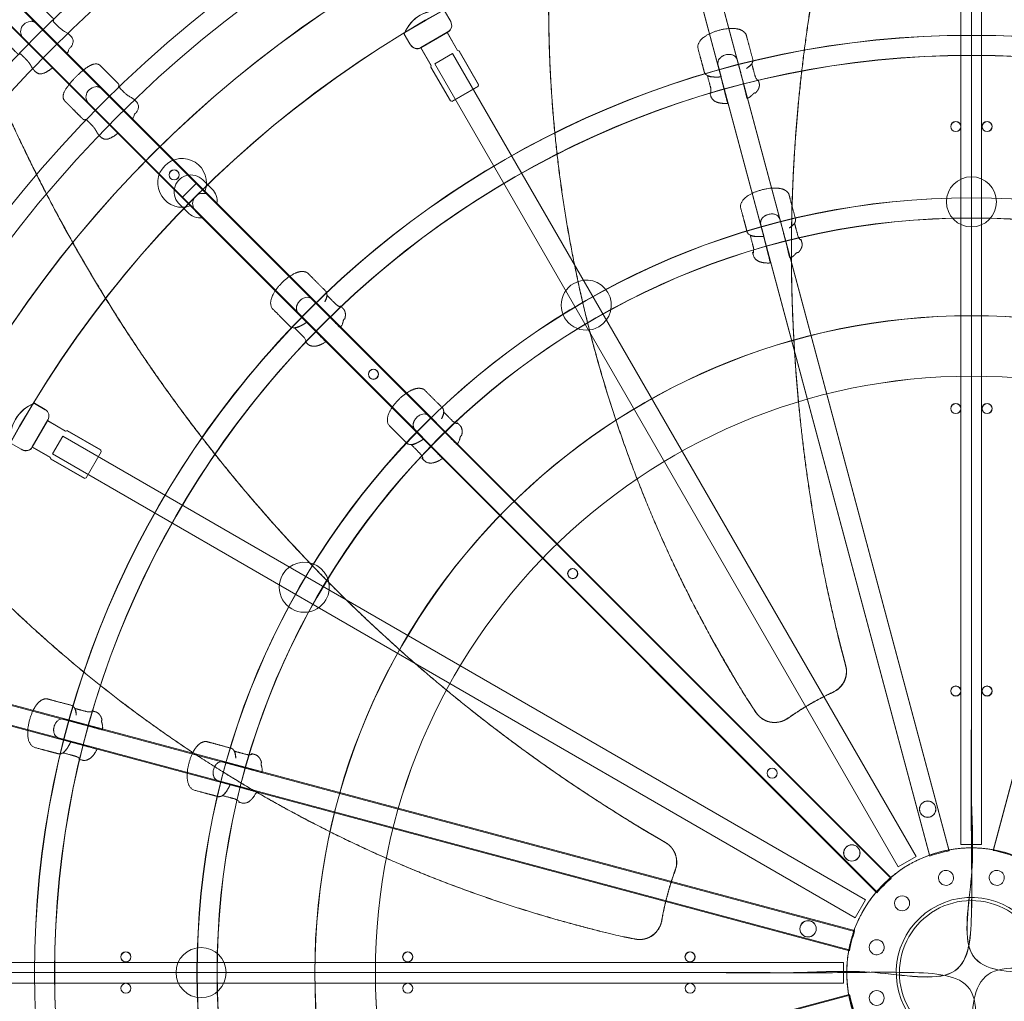
# Model space of a CAD drawing. Units: millimetres. Extents: x -17710 to -11210, y -5080 to 1420.
# Drawn here: x -15220 to -14434, y -1853 to -1070 of the extents above; entities that cross this region are included whole.
import ezdxf

# ---------------------------------------------------------------- set-up
doc = ezdxf.new("R2010")
doc.units = ezdxf.units.MM
for name, color, linetype, lineweight in [('EF-Polyplay-_Main', 7, 'Continuous', 5), ('EF-Rope Parts-Caps', 7, 'Continuous', 5), ('EF-Rope Parts-Junctions', 7, 'Continuous', 5), ('EF-Rope Parts-Rope Blue', 7, 'Continuous', 5), ('EF-Rope Parts-Terminations', 7, 'Continuous', 5), ('EF-Spinner-Component-Frame-Ring Large', 7, 'Continuous', 5), ('None', 7, 'Continuous', 5)]:
    doc.layers.add(name, color=color, linetype=linetype, lineweight=lineweight)

# ---------------------------------------------------------------- blocks, each defined once
blk = doc.blocks.new('Group')
at = {"layer": 'EF-Rope Parts-Junctions', "linetype": 'Continuous', "lineweight": 5, "flags": 128}
for points in [[(-0.03, 594.94, -1), (-0.03, 634.94, -1), (-0.03, 594.94)], [(-297.5, 515.24, -1), (-317.5, 549.88, -1), (-297.5, 515.24)], [(-515.27, 297.49, -1), (-549.91, 317.49, -1), (-515.27, 297.49)], [(86.12, 49.75, 1), (-86.22, -49.75, 1), (86.12, 49.75)], [(-14.51, 77.14, 1), (-26.1, 74.03, 1), (-14.51, 77.14)], [(25.99, 77.14, 1), (14.4, 74.03, 1), (25.99, 77.14)], [(-49.59, 56.88, 1), (-61.18, 53.78, 1), (-49.59, 56.88)], [(-15.58, 57.96, -1), (15.48, -57.96, -1), (-15.58, 57.96)], [(55.49, 14.88, 1), (-55.59, -14.88, 1), (55.49, 14.88)], [(-69.84, 21.81, 1), (-81.43, 18.7, 1), (-69.84, 21.81)], [(-594.99, 0.03, -1), (-634.99, 0.03, -1), (-594.99, 0.03)], [(-69.84, -18.7, 1), (-81.43, -21.81, 1), (-69.84, -18.7)]]:
    blk.add_lwpolyline(points, format="xyb", dxfattribs=at)
at = {"layer": 'EF-Rope Parts-Junctions', "linetype": 'Continuous', "lineweight": 5}
for points, knots in [([(-733.41, 722.03), (-745.19, 733.81), (-756.97, 745.59), (-758.02, 746.7), (-759.7, 751.13), (-756.95, 756.89), (-751.19, 759.64), (-746.76, 757.95), (-745.65, 756.91), (-733.88, 745.13), (-722.11, 733.36), (-721.76, 733.78), (-721.47, 734.17), (-720.95, 734.92), (-720.35, 736.66), (-720.11, 737.55), (-719.81, 737.81), (-719.24, 738.24), (-718.98, 738.41), (-718.78, 738.55), (-718.42, 738.88), (-718.3, 739.09), (-717.86, 740.02), (-716.82, 743.03), (-717.86, 746.04), (-718.57, 746.8), (-719.63, 747.85), (-720.68, 748.9), (-721.61, 749.68), (-724.86, 751.37), (-727.73, 753.62), (-728.6, 754.46), (-730.82, 756.68), (-733.04, 758.9), (-732.76, 759.73), (-732.75, 760.91), (-733.02, 761.24), (-740.3, 768.52), (-747.58, 775.81), (-748.11, 776.3), (-750.07, 777.34), (-753.75, 777.04), (-758.23, 774.51), (-762.8, 770.95), (-767.06, 767), (-771.01, 762.74), (-774.57, 758.16), (-777.1, 753.69), (-777.4, 750.01), (-776.36, 748.05), (-775.87, 747.52), (-768.62, 740.28), (-761.06, 732.71), (-759.83, 732.69), (-758.96, 732.98), (-756.74, 730.76), (-754.52, 728.54), (-753.67, 727.67), (-751.42, 724.79), (-749.74, 721.51), (-748.94, 720.6), (-747.9, 719.55), (-746.86, 718.51), (-746.11, 717.83), (-743.21, 716.77), (-739.28, 718.04), (-735.85, 720.16), (-733.63, 721.86), (-733.41, 722.03)], [0, 0, 0, 0.098425, 0.098425, 0.107424, 0.116424, 0.125424, 0.134424, 0.143424, 0.143424, 0.241792, 0.241792, 0.245003, 0.245003, 0.251075, 0.257146, 0.257146, 0.259763, 0.262379, 0.262379, 0.264468, 0.266557, 0.266557, 0.275437, 0.284317, 0.293197, 0.293197, 0.305976, 0.305976, 0.316379, 0.326781, 0.337184, 0.337184, 0.364078, 0.364078, 0.371536, 0.378994, 0.378994, 0.559241, 0.559241, 0.571951, 0.58466, 0.59737, 0.610079, 0.622789, 0.635499, 0.648208, 0.660918, 0.673627, 0.686337, 0.699047, 0.699047, 0.878447, 0.886293, 0.894139, 0.894139, 0.9209, 0.9209, 0.931287, 0.941674, 0.952061, 0.952061, 0.964638, 0.964638, 0.973244, 0.981851, 0.990457, 0.999064, 1, 1, 1]), ([(-175.36, 725.15), (-174.18, 720.73), (-172.41, 714.12), (-171.51, 712.93), (-171.5, 712.92), (-171.46, 712.85), (-170.84, 711.94), (-170.5, 711.86), (-170.44, 711.85), (-170.36, 711.82), (-170.19, 711.86), (-170.16, 712.17), (-170.23, 712.45), (-169.87, 711.12), (-169.51, 709.78), (-169.11, 708.29), (-169.64, 705.88), (-170.41, 704.23), (-171.68, 702.56), (-172.56, 701.73), (-172.55, 701.74), (-172.54, 701.76), (-172.56, 701.84), (-173.12, 701.91), (-173.99, 701.33), (-175.22, 699.99), (-176.6, 698.81), (-178.08, 698), (-179.17, 697.49), (-181.82, 708.15), (-184.48, 718.8), (-184.42, 718.83), (-184.37, 718.85), (-185.57, 723.33), (-186.82, 728), (-186.89, 728.2), (-186.91, 728.28), (-186.94, 728.35), (-187.43, 729.73), (-188.42, 730.69), (-188.49, 730.77), (-189.98, 732.46), (-196.4, 732.78), (-201.77, 729.3), (-202.21, 727.1), (-202.23, 727), (-202.61, 725.67), (-202.35, 724.23), (-202.33, 724.15), (-202.31, 724.07), (-202.28, 723.86), (-202.22, 723.67), (-201.02, 719.19), (-199.82, 714.71), (-199.88, 714.71), (-199.95, 714.7), (-197.31, 704.12), (-194.68, 693.54), (-196.28, 693.43), (-199.84, 693.6), (-202.64, 694.24), (-204.59, 695.06), (-206.09, 696.1), (-207.75, 697.93), (-208.15, 699.43), (-208.51, 700.76), (-208.87, 702.1), (-208.79, 701.82), (-208.6, 701.57), (-208.44, 701.61), (-208.38, 701.69), (-208.33, 701.73), (-208.09, 701.97), (-208.01, 703.05), (-208, 703.13), (-208, 703.14), (-207.82, 704.63), (-209.59, 711.24), (-210.77, 715.66), (-211.03, 715.81), (-212.91, 717.18), (-215.71, 727.62), (-218.22, 737.02), (-218.71, 738.83), (-217.78, 741.79), (-216.54, 743.7), (-214.65, 745.63), (-211.39, 747.96), (-205.49, 750.78), (-197.52, 752.92), (-190.99, 753.43), (-187, 753.05), (-184.4, 752.32), (-182.37, 751.28), (-180.08, 749.2), (-179.71, 747.84), (-179.59, 747.38), (-179.59, 747.38), (-179.59, 747.38), (-177.07, 737.98), (-174.27, 727.53), (-175.21, 725.41), (-175.36, 725.15)], [0, 0, 0, 0.033605, 0.050102, 0.050245, 0.050245, 0.051132, 0.062543, 0.066676, 0.066676, 0.072378, 0.082031, 0.091684, 0.091684, 0.138074, 0.138074, 0.189955, 0.241835, 0.293716, 0.345597, 0.345597, 0.346301, 0.347004, 0.351312, 0.355619, 0.358842, 0.362065, 0.365288, 0.37177, 0.37177, 0.430825, 0.430825, 0.431144, 0.431144, 0.456122, 0.457199, 0.457199, 0.457616, 0.457616, 0.465154, 0.465154, 0.465735, 0.477172, 0.488609, 0.500046, 0.500591, 0.500591, 0.508156, 0.508156, 0.508575, 0.508575, 0.509649, 0.509649, 0.534614, 0.534614, 0.534945, 0.534945, 0.593238, 0.593238, 0.601805, 0.618086, 0.634366, 0.650647, 0.666928, 0.683208, 0.683208, 0.697749, 0.697749, 0.700771, 0.703792, 0.70567, 0.70567, 0.706938, 0.710642, 0.710929, 0.710929, 0.710974, 0.716385, 0.727383, 0.727383, 0.728096, 0.73334, 0.780437, 0.780437, 0.789513, 0.79859, 0.807666, 0.816743, 0.825819, 0.834896, 0.843972, 0.853049, 0.862126, 0.871202, 0.880279, 0.889355, 0.893912, 0.893912, 0.893942, 0.893942, 0.988092, 0.998575, 1, 1, 1]), ([(-681.21, 669.85), (-692.99, 681.62), (-704.76, 693.4), (-705.81, 694.51), (-707.5, 698.94), (-704.75, 704.7), (-698.98, 707.45), (-694.56, 705.76), (-693.45, 704.72), (-681.68, 692.94), (-669.9, 681.17), (-669.56, 681.59), (-669.27, 681.98), (-668.75, 682.73), (-668.15, 684.48), (-667.91, 685.36), (-667.61, 685.62), (-667.04, 686.05), (-666.78, 686.22), (-666.58, 686.36), (-666.22, 686.69), (-666.1, 686.9), (-665.66, 687.83), (-664.62, 690.84), (-665.66, 693.86), (-666.37, 694.61), (-667.42, 695.66), (-668.48, 696.71), (-669.41, 697.49), (-672.66, 699.18), (-675.53, 701.43), (-676.4, 702.27), (-678.62, 704.49), (-680.84, 706.71), (-680.56, 707.54), (-680.55, 708.72), (-680.82, 709.05), (-688.1, 716.33), (-695.38, 723.62), (-695.91, 724.11), (-697.86, 725.15), (-701.55, 724.85), (-706.02, 722.32), (-710.6, 718.76), (-714.86, 714.81), (-718.81, 710.55), (-722.37, 705.98), (-724.9, 701.5), (-725.2, 697.82), (-724.16, 695.87), (-723.66, 695.33), (-716.42, 688.09), (-708.86, 680.52), (-707.63, 680.5), (-706.76, 680.79), (-704.54, 678.57), (-702.32, 676.35), (-701.47, 675.48), (-699.22, 672.6), (-697.54, 669.32), (-696.74, 668.41), (-695.7, 667.36), (-694.66, 666.32), (-693.91, 665.64), (-691.01, 664.58), (-687.08, 665.85), (-683.65, 667.97), (-681.43, 669.67), (-681.21, 669.85)], [0, 0, 0, 0.098425, 0.098425, 0.107424, 0.116424, 0.125424, 0.134424, 0.143424, 0.143424, 0.241792, 0.241792, 0.245003, 0.245003, 0.251075, 0.257146, 0.257146, 0.259763, 0.262379, 0.262379, 0.264468, 0.266557, 0.266557, 0.275437, 0.284317, 0.293197, 0.293197, 0.305976, 0.305976, 0.316379, 0.326781, 0.337184, 0.337184, 0.364078, 0.364078, 0.371536, 0.378994, 0.378994, 0.559241, 0.559241, 0.571951, 0.58466, 0.59737, 0.610079, 0.622789, 0.635499, 0.648208, 0.660918, 0.673627, 0.686337, 0.699047, 0.699047, 0.878447, 0.886293, 0.894139, 0.894139, 0.9209, 0.9209, 0.931287, 0.941674, 0.952061, 0.952061, 0.964638, 0.964638, 0.973244, 0.981851, 0.990457, 0.999064, 1, 1, 1]), ([(-179.53, 721.49), (-179.23, 721.68), (-176.33, 723.53), (-175.36, 725.15), (-175.38, 725.2), (-175.39, 725.26), (-176.5, 723.63), (-179.18, 721.72), (-179.53, 721.49)], [0, 0, 0, 0.050741, 0.478846, 0.478846, 0.491074, 0.491074, 0.937497, 1, 1, 1]), ([(-210.77, 715.66), (-209.12, 714.74), (-205.69, 714.59), (-205.34, 714.58), (-205.75, 714.6), (-209.02, 714.92), (-210.8, 715.77), (-210.79, 715.72), (-210.77, 715.66)], [0, 0, 0, 0.439944, 0.492088, 0.492088, 0.553002, 0.988082, 0.988082, 1, 1, 1]), ([(-205.34, 714.58), (-202.85, 714.42), (-199.95, 714.7), (-202.31, 714.47), (-205.34, 714.58)], [0, 0, 0, 0.551436, 0.551436, 1, 1, 1]), ([(-141.24, 597.84), (-140.05, 593.42), (-138.29, 586.82), (-137.39, 585.62), (-137.38, 585.61), (-137.34, 585.54), (-136.72, 584.63), (-136.38, 584.55), (-136.32, 584.54), (-136.24, 584.51), (-136.07, 584.55), (-136.03, 584.87), (-136.11, 585.14), (-135.75, 583.81), (-135.39, 582.47), (-134.99, 580.98), (-135.51, 578.57), (-136.29, 576.92), (-137.56, 575.25), (-138.44, 574.42), (-138.43, 574.43), (-138.42, 574.46), (-138.44, 574.53), (-139, 574.6), (-139.87, 574.03), (-141.1, 572.68), (-142.48, 571.51), (-143.96, 570.69), (-145.05, 570.19), (-147.7, 580.84), (-150.35, 591.5), (-150.3, 591.52), (-150.25, 591.54), (-151.45, 596.02), (-152.7, 600.7), (-152.77, 600.89), (-152.79, 600.97), (-152.82, 601.05), (-153.31, 602.42), (-154.3, 603.38), (-154.37, 603.47), (-155.85, 605.15), (-162.27, 605.47), (-167.65, 601.99), (-168.09, 599.8), (-168.11, 599.7), (-168.48, 598.36), (-168.23, 596.92), (-168.21, 596.84), (-168.19, 596.76), (-168.15, 596.56), (-168.1, 596.36), (-166.9, 591.88), (-165.7, 587.4), (-165.76, 587.4), (-165.82, 587.39), (-163.19, 576.81), (-160.55, 566.23), (-162.15, 566.12), (-165.72, 566.3), (-168.52, 566.94), (-170.46, 567.76), (-171.97, 568.8), (-173.63, 570.62), (-174.03, 572.12), (-174.39, 573.46), (-174.75, 574.79), (-174.67, 574.51), (-174.48, 574.26), (-174.31, 574.31), (-174.26, 574.38), (-174.21, 574.42), (-173.97, 574.66), (-173.88, 575.75), (-173.88, 575.83), (-173.88, 575.84), (-173.7, 577.32), (-175.47, 583.93), (-176.65, 588.36), (-176.91, 588.5), (-178.79, 589.87), (-181.58, 600.32), (-184.1, 609.72), (-184.59, 611.53), (-183.66, 614.48), (-182.42, 616.39), (-180.53, 618.32), (-177.27, 620.65), (-171.37, 623.48), (-163.39, 625.62), (-156.87, 626.12), (-152.88, 625.74), (-150.28, 625.01), (-148.24, 623.98), (-145.95, 621.89), (-145.59, 620.53), (-145.47, 620.08), (-145.47, 620.07), (-145.47, 620.07), (-142.95, 610.67), (-140.15, 600.22), (-141.09, 598.1), (-141.24, 597.84)], [0, 0, 0, 0.033605, 0.050102, 0.050245, 0.050245, 0.051132, 0.062543, 0.066676, 0.066676, 0.072378, 0.082031, 0.091684, 0.091684, 0.138074, 0.138074, 0.189955, 0.241835, 0.293716, 0.345597, 0.345597, 0.346301, 0.347004, 0.351312, 0.355619, 0.358842, 0.362065, 0.365288, 0.37177, 0.37177, 0.430825, 0.430825, 0.431144, 0.431144, 0.456122, 0.457199, 0.457199, 0.457616, 0.457616, 0.465154, 0.465154, 0.465735, 0.477172, 0.488609, 0.500046, 0.500591, 0.500591, 0.508156, 0.508156, 0.508575, 0.508575, 0.509649, 0.509649, 0.534614, 0.534614, 0.534945, 0.534945, 0.593238, 0.593238, 0.601805, 0.618086, 0.634366, 0.650647, 0.666928, 0.683208, 0.683208, 0.697749, 0.697749, 0.700771, 0.703792, 0.70567, 0.70567, 0.706938, 0.710642, 0.710929, 0.710929, 0.710974, 0.716385, 0.727383, 0.727383, 0.728096, 0.73334, 0.780437, 0.780437, 0.789513, 0.79859, 0.807666, 0.816743, 0.825819, 0.834896, 0.843972, 0.853049, 0.862126, 0.871202, 0.880279, 0.889355, 0.893912, 0.893912, 0.893942, 0.893942, 0.988092, 0.998575, 1, 1, 1]), ([(-145.41, 594.18), (-145.1, 594.37), (-142.21, 596.22), (-141.24, 597.84), (-141.25, 597.9), (-141.27, 597.95), (-142.38, 596.32), (-145.06, 594.41), (-145.41, 594.18)], [0, 0, 0, 0.050741, 0.478846, 0.478846, 0.491074, 0.491074, 0.937497, 1, 1, 1]), ([(-176.65, 588.36), (-175, 587.44), (-171.57, 587.28), (-171.21, 587.27), (-171.63, 587.29), (-174.9, 587.61), (-176.68, 588.46), (-176.67, 588.41), (-176.65, 588.36)], [0, 0, 0, 0.439944, 0.492088, 0.492088, 0.553002, 0.988082, 0.988082, 1, 1, 1]), ([(-171.21, 587.27), (-168.72, 587.11), (-165.82, 587.39), (-168.18, 587.17), (-171.21, 587.27)], [0, 0, 0, 0.551436, 0.551436, 1, 1, 1]), ([(-514.45, 540.35), (-511.21, 537.11), (-506.38, 532.27), (-505, 531.69), (-504.99, 531.68), (-504.92, 531.64), (-503.93, 531.16), (-503.6, 531.26), (-503.54, 531.28), (-503.45, 531.3), (-503.33, 531.42), (-503.45, 531.71), (-503.66, 531.91), (-502.68, 530.94), (-501.7, 529.96), (-500.6, 528.87), (-499.85, 526.52), (-499.7, 524.7), (-499.96, 522.62), (-500.32, 521.46), (-500.31, 521.48), (-500.32, 521.5), (-500.37, 521.56), (-500.89, 521.34), (-501.36, 520.4), (-501.75, 518.63), (-502.36, 516.91), (-503.23, 515.47), (-503.92, 514.49), (-511.55, 522.39), (-519.17, 530.29), (-519.14, 530.34), (-519.1, 530.39), (-522.38, 533.67), (-525.8, 537.09), (-525.96, 537.22), (-526.02, 537.28), (-526.08, 537.33), (-527.19, 538.27), (-528.53, 538.61), (-528.63, 538.65), (-530.76, 539.37), (-536.48, 536.43), (-539.39, 530.73), (-538.68, 528.61), (-538.64, 528.52), (-538.3, 527.17), (-537.36, 526.05), (-537.3, 525.99), (-537.25, 525.93), (-537.11, 525.77), (-536.97, 525.63), (-533.69, 522.35), (-530.41, 519.07), (-530.46, 519.04), (-530.51, 519), (-522.94, 511.16), (-515.37, 503.31), (-516.7, 502.42), (-519.87, 500.79), (-522.62, 499.94), (-524.72, 499.68), (-526.54, 499.83), (-528.89, 500.58), (-529.98, 501.67), (-530.96, 502.65), (-531.94, 503.63), (-531.74, 503.43), (-531.45, 503.3), (-531.32, 503.42), (-531.31, 503.52), (-531.29, 503.58), (-531.2, 503.9), (-531.67, 504.89), (-531.71, 504.96), (-531.71, 504.97), (-532.3, 506.35), (-537.13, 511.18), (-540.37, 514.42), (-540.67, 514.42), (-542.98, 514.67), (-550.63, 522.31), (-557.51, 529.2), (-558.84, 530.52), (-559.5, 533.54), (-559.39, 535.82), (-558.72, 538.43), (-557.06, 542.09), (-553.36, 547.48), (-547.52, 553.32), (-542.13, 557.02), (-538.47, 558.69), (-535.86, 559.36), (-533.58, 559.47), (-530.56, 558.81), (-529.56, 557.82), (-529.23, 557.48), (-529.23, 557.48), (-529.22, 557.48), (-522.34, 550.6), (-514.7, 542.95), (-514.45, 540.64), (-514.45, 540.35)], [0, 0, 0, 0.033605, 0.050102, 0.050245, 0.050245, 0.051132, 0.062543, 0.066676, 0.066676, 0.072378, 0.082031, 0.091684, 0.091684, 0.138074, 0.138074, 0.189955, 0.241835, 0.293716, 0.345597, 0.345597, 0.346301, 0.347004, 0.351312, 0.355619, 0.358842, 0.362065, 0.365288, 0.37177, 0.37177, 0.430825, 0.430825, 0.431144, 0.431144, 0.456122, 0.457199, 0.457199, 0.457616, 0.457616, 0.465154, 0.465154, 0.465735, 0.477172, 0.488609, 0.500046, 0.500591, 0.500591, 0.508156, 0.508156, 0.508575, 0.508575, 0.509649, 0.509649, 0.534614, 0.534614, 0.534945, 0.534945, 0.593238, 0.593238, 0.601805, 0.618086, 0.634366, 0.650647, 0.666928, 0.683208, 0.683208, 0.697749, 0.697749, 0.700771, 0.703792, 0.70567, 0.70567, 0.706938, 0.710642, 0.710929, 0.710929, 0.710974, 0.716385, 0.727383, 0.727383, 0.728096, 0.73334, 0.780437, 0.780437, 0.789513, 0.79859, 0.807666, 0.816743, 0.825819, 0.834896, 0.843972, 0.853049, 0.862126, 0.871202, 0.880279, 0.889355, 0.893912, 0.893912, 0.893942, 0.893942, 0.988092, 0.998575, 1, 1, 1]), ([(-516.23, 535.09), (-516.06, 535.41), (-514.48, 538.46), (-514.45, 540.35), (-514.49, 540.38), (-514.53, 540.42), (-514.68, 538.46), (-516.04, 535.46), (-516.23, 535.09)], [0, 0, 0, 0.050741, 0.478846, 0.478846, 0.491074, 0.491074, 0.937497, 1, 1, 1]), ([(-535.12, 516.2), (-532.89, 517.31), (-530.51, 519), (-532.45, 517.63), (-535.12, 516.2)], [0, 0, 0, 0.551436, 0.551436, 1, 1, 1]), ([(-540.37, 514.42), (-538.49, 514.45), (-535.43, 516.03), (-535.12, 516.2), (-535.49, 516.02), (-538.49, 514.65), (-540.45, 514.5), (-540.41, 514.46), (-540.37, 514.42)], [0, 0, 0, 0.439944, 0.492088, 0.492088, 0.553002, 0.988082, 0.988082, 1, 1, 1]), ([(-421.25, 447.16), (-418.01, 443.91), (-413.17, 439.08), (-411.8, 438.49), (-411.79, 438.49), (-411.71, 438.45), (-410.72, 437.97), (-410.39, 438.07), (-410.33, 438.09), (-410.25, 438.11), (-410.13, 438.23), (-410.25, 438.52), (-410.45, 438.72), (-409.47, 437.74), (-408.5, 436.77), (-407.4, 435.68), (-406.65, 433.32), (-406.5, 431.51), (-406.76, 429.43), (-407.11, 428.27), (-407.11, 428.29), (-407.11, 428.31), (-407.17, 428.37), (-407.69, 428.15), (-408.15, 427.21), (-408.54, 425.44), (-409.15, 423.72), (-410.02, 422.28), (-410.72, 421.3), (-418.34, 429.2), (-425.97, 437.1), (-425.93, 437.15), (-425.9, 437.2), (-429.18, 440.48), (-432.6, 443.9), (-432.76, 444.03), (-432.82, 444.09), (-432.87, 444.14), (-433.99, 445.08), (-435.33, 445.42), (-435.43, 445.46), (-437.56, 446.18), (-443.27, 443.24), (-446.19, 437.54), (-445.47, 435.42), (-445.44, 435.33), (-445.1, 433.98), (-444.15, 432.86), (-444.1, 432.8), (-444.04, 432.74), (-443.91, 432.58), (-443.77, 432.44), (-440.49, 429.16), (-437.21, 425.88), (-437.26, 425.85), (-437.31, 425.81), (-429.74, 417.96), (-422.17, 410.12), (-423.5, 409.23), (-426.67, 407.6), (-429.42, 406.75), (-431.51, 406.49), (-433.33, 406.64), (-435.69, 407.38), (-436.78, 408.48), (-437.76, 409.46), (-438.74, 410.44), (-438.53, 410.23), (-438.24, 410.11), (-438.12, 410.23), (-438.11, 410.33), (-438.09, 410.38), (-438, 410.71), (-438.47, 411.7), (-438.5, 411.77), (-438.51, 411.78), (-439.09, 413.16), (-443.93, 417.99), (-447.17, 421.23), (-447.47, 421.23), (-449.78, 421.48), (-457.42, 429.12), (-464.3, 436), (-465.63, 437.33), (-466.3, 440.35), (-466.18, 442.63), (-465.51, 445.24), (-463.85, 448.9), (-460.16, 454.29), (-454.32, 460.13), (-448.92, 463.83), (-445.27, 465.5), (-442.66, 466.17), (-440.38, 466.28), (-437.35, 465.62), (-436.36, 464.63), (-436.02, 464.29), (-436.02, 464.29), (-436.02, 464.29), (-429.14, 457.41), (-421.49, 449.76), (-421.24, 447.45), (-421.25, 447.16)], [0, 0, 0, 0.033605, 0.050102, 0.050245, 0.050245, 0.051132, 0.062543, 0.066676, 0.066676, 0.072378, 0.082031, 0.091684, 0.091684, 0.138074, 0.138074, 0.189955, 0.241835, 0.293716, 0.345597, 0.345597, 0.346301, 0.347004, 0.351312, 0.355619, 0.358842, 0.362065, 0.365288, 0.37177, 0.37177, 0.430825, 0.430825, 0.431144, 0.431144, 0.456122, 0.457199, 0.457199, 0.457616, 0.457616, 0.465154, 0.465154, 0.465735, 0.477172, 0.488609, 0.500046, 0.500591, 0.500591, 0.508156, 0.508156, 0.508575, 0.508575, 0.509649, 0.509649, 0.534614, 0.534614, 0.534945, 0.534945, 0.593238, 0.593238, 0.601805, 0.618086, 0.634366, 0.650647, 0.666928, 0.683208, 0.683208, 0.697749, 0.697749, 0.700771, 0.703792, 0.70567, 0.70567, 0.706938, 0.710642, 0.710929, 0.710929, 0.710974, 0.716385, 0.727383, 0.727383, 0.728096, 0.73334, 0.780437, 0.780437, 0.789513, 0.79859, 0.807666, 0.816743, 0.825819, 0.834896, 0.843972, 0.853049, 0.862126, 0.871202, 0.880279, 0.889355, 0.893912, 0.893912, 0.893942, 0.893942, 0.988092, 0.998575, 1, 1, 1]), ([(-423.02, 441.9), (-422.86, 442.22), (-421.28, 445.27), (-421.25, 447.16), (-421.29, 447.19), (-421.32, 447.23), (-421.48, 445.27), (-422.84, 442.27), (-423.02, 441.9)], [0, 0, 0, 0.050741, 0.478846, 0.478846, 0.491074, 0.491074, 0.937497, 1, 1, 1]), ([(-441.92, 423.01), (-439.68, 424.12), (-437.31, 425.81), (-439.24, 424.43), (-441.92, 423.01)], [0, 0, 0, 0.551436, 0.551436, 1, 1, 1]), ([(-447.17, 421.23), (-445.28, 421.26), (-442.23, 422.84), (-441.92, 423.01), (-442.29, 422.83), (-445.28, 421.46), (-447.25, 421.31), (-447.21, 421.27), (-447.17, 421.23)], [0, 0, 0, 0.439944, 0.492088, 0.492088, 0.553002, 0.988082, 0.988082, 1, 1, 1]), ([(-715.71, 210.76), (-711.28, 209.57), (-704.68, 207.8), (-703.19, 207.98), (-703.18, 207.98), (-703.1, 207.99), (-702, 208.07), (-701.77, 208.31), (-701.73, 208.36), (-701.66, 208.42), (-701.61, 208.58), (-701.87, 208.77), (-702.14, 208.85), (-700.81, 208.49), (-699.47, 208.13), (-697.98, 207.74), (-696.15, 206.08), (-695.11, 204.58), (-694.3, 202.65), (-694.02, 201.47), (-694.03, 201.48), (-694.04, 201.5), (-694.12, 201.52), (-694.46, 201.08), (-694.4, 200.03), (-693.84, 198.3), (-693.52, 196.51), (-693.55, 194.83), (-693.66, 193.63), (-704.21, 196.66), (-714.77, 199.69), (-714.76, 199.75), (-714.76, 199.81), (-719.23, 201.01), (-723.91, 202.26), (-724.11, 202.29), (-724.19, 202.31), (-724.27, 202.33), (-725.71, 202.59), (-727.04, 202.21), (-727.14, 202.19), (-729.34, 201.75), (-732.83, 196.35), (-732.5, 189.96), (-730.82, 188.48), (-730.74, 188.42), (-729.78, 187.42), (-728.4, 186.92), (-728.32, 186.9), (-728.24, 186.87), (-728.05, 186.8), (-727.86, 186.75), (-723.38, 185.55), (-718.9, 184.35), (-718.92, 184.29), (-718.95, 184.24), (-708.47, 181.23), (-697.99, 178.22), (-698.69, 176.78), (-700.63, 173.78), (-702.58, 171.68), (-704.26, 170.4), (-705.92, 169.62), (-708.33, 169.09), (-709.82, 169.5), (-711.16, 169.85), (-712.5, 170.21), (-712.22, 170.14), (-711.9, 170.18), (-711.86, 170.34), (-711.89, 170.43), (-711.91, 170.49), (-711.99, 170.82), (-712.89, 171.44), (-712.96, 171.48), (-712.97, 171.49), (-714.16, 172.39), (-720.77, 174.16), (-725.2, 175.34), (-725.45, 175.19), (-727.58, 174.25), (-738.02, 177.05), (-747.42, 179.57), (-749.23, 180.05), (-751.32, 182.34), (-752.36, 184.37), (-753.09, 186.97), (-753.48, 190.96), (-752.97, 197.48), (-750.84, 205.45), (-748.01, 211.36), (-745.68, 214.63), (-743.75, 216.51), (-741.84, 217.76), (-738.89, 218.7), (-737.53, 218.33), (-737.07, 218.21), (-737.07, 218.21), (-737.07, 218.21), (-727.67, 215.69), (-717.22, 212.89), (-715.85, 211.01), (-715.71, 210.76)], [0, 0, 0, 0.033605, 0.050102, 0.050245, 0.050245, 0.051132, 0.062543, 0.066676, 0.066676, 0.072378, 0.082031, 0.091684, 0.091684, 0.138074, 0.138074, 0.189955, 0.241835, 0.293716, 0.345597, 0.345597, 0.346301, 0.347004, 0.351312, 0.355619, 0.358842, 0.362065, 0.365288, 0.37177, 0.37177, 0.430825, 0.430825, 0.431144, 0.431144, 0.456122, 0.457199, 0.457199, 0.457616, 0.457616, 0.465154, 0.465154, 0.465735, 0.477172, 0.488609, 0.500046, 0.500591, 0.500591, 0.508156, 0.508156, 0.508575, 0.508575, 0.509649, 0.509649, 0.534614, 0.534614, 0.534945, 0.534945, 0.593238, 0.593238, 0.601805, 0.618086, 0.634366, 0.650647, 0.666928, 0.683208, 0.683208, 0.697749, 0.697749, 0.700771, 0.703792, 0.70567, 0.70567, 0.706938, 0.710642, 0.710929, 0.710929, 0.710974, 0.716385, 0.727383, 0.727383, 0.728096, 0.73334, 0.780437, 0.780437, 0.789513, 0.79859, 0.807666, 0.816743, 0.825819, 0.834896, 0.843972, 0.853049, 0.862126, 0.871202, 0.880279, 0.889355, 0.893912, 0.893912, 0.893942, 0.893942, 0.988092, 0.998575, 1, 1, 1]), ([(-714.62, 205.32), (-714.63, 205.67), (-714.79, 209.11), (-715.71, 210.76), (-715.76, 210.77), (-715.81, 210.78), (-714.96, 209.01), (-714.65, 205.73), (-714.62, 205.32)], [0, 0, 0, 0.050741, 0.478846, 0.478846, 0.491074, 0.491074, 0.937497, 1, 1, 1]), ([(-721.54, 179.51), (-720.15, 181.58), (-718.95, 184.24), (-719.93, 182.08), (-721.54, 179.51)], [0, 0, 0, 0.551436, 0.551436, 1, 1, 1]), ([(-588.4, 176.65), (-583.97, 175.47), (-577.37, 173.7), (-575.88, 173.88), (-575.87, 173.88), (-575.79, 173.88), (-574.69, 173.96), (-574.45, 174.21), (-574.41, 174.26), (-574.35, 174.31), (-574.3, 174.48), (-574.55, 174.67), (-574.83, 174.75), (-573.49, 174.39), (-572.16, 174.03), (-570.66, 173.63), (-568.84, 171.97), (-567.8, 170.47), (-566.98, 168.54), (-566.71, 167.36), (-566.72, 167.38), (-566.73, 167.4), (-566.81, 167.42), (-567.15, 166.97), (-567.08, 165.93), (-566.53, 164.19), (-566.21, 162.41), (-566.24, 160.72), (-566.35, 159.52), (-576.9, 162.55), (-587.46, 165.58), (-587.45, 165.64), (-587.44, 165.7), (-591.92, 166.9), (-596.6, 168.15), (-596.8, 168.19), (-596.88, 168.21), (-596.96, 168.23), (-598.39, 168.48), (-599.72, 168.11), (-599.83, 168.09), (-602.03, 167.65), (-605.52, 162.25), (-605.19, 155.86), (-603.51, 154.38), (-603.43, 154.31), (-602.46, 153.32), (-601.09, 152.82), (-601.01, 152.79), (-600.93, 152.77), (-600.74, 152.7), (-600.54, 152.65), (-596.06, 151.45), (-591.58, 150.25), (-591.61, 150.19), (-591.64, 150.13), (-581.15, 147.13), (-570.67, 144.12), (-571.38, 142.68), (-573.31, 139.68), (-575.27, 137.57), (-576.95, 136.3), (-578.6, 135.52), (-581.02, 134.99), (-582.51, 135.39), (-583.85, 135.75), (-585.18, 136.11), (-584.91, 136.03), (-584.59, 136.07), (-584.55, 136.24), (-584.58, 136.33), (-584.59, 136.39), (-584.68, 136.72), (-585.58, 137.33), (-585.65, 137.38), (-585.66, 137.38), (-586.85, 138.28), (-593.46, 140.05), (-597.88, 141.24), (-598.14, 141.09), (-600.26, 140.15), (-610.71, 142.95), (-620.11, 145.47), (-621.92, 145.95), (-624.01, 148.24), (-625.05, 150.26), (-625.78, 152.86), (-626.16, 156.86), (-625.66, 163.38), (-623.52, 171.35), (-620.7, 177.25), (-618.37, 180.52), (-616.44, 182.41), (-614.53, 183.65), (-611.58, 184.59), (-610.22, 184.23), (-609.76, 184.1), (-609.76, 184.1), (-609.76, 184.1), (-600.36, 181.58), (-589.91, 178.79), (-588.54, 176.91), (-588.4, 176.65)], [0, 0, 0, 0.033605, 0.050102, 0.050245, 0.050245, 0.051132, 0.062543, 0.066676, 0.066676, 0.072378, 0.082031, 0.091684, 0.091684, 0.138074, 0.138074, 0.189955, 0.241835, 0.293716, 0.345597, 0.345597, 0.346301, 0.347004, 0.351312, 0.355619, 0.358842, 0.362065, 0.365288, 0.37177, 0.37177, 0.430825, 0.430825, 0.431144, 0.431144, 0.456122, 0.457199, 0.457199, 0.457616, 0.457616, 0.465154, 0.465154, 0.465735, 0.477172, 0.488609, 0.500046, 0.500591, 0.500591, 0.508156, 0.508156, 0.508575, 0.508575, 0.509649, 0.509649, 0.534614, 0.534614, 0.534945, 0.534945, 0.593238, 0.593238, 0.601805, 0.618086, 0.634366, 0.650647, 0.666928, 0.683208, 0.683208, 0.697749, 0.697749, 0.700771, 0.703792, 0.70567, 0.70567, 0.706938, 0.710642, 0.710929, 0.710929, 0.710974, 0.716385, 0.727383, 0.727383, 0.728096, 0.73334, 0.780437, 0.780437, 0.789513, 0.79859, 0.807666, 0.816743, 0.825819, 0.834896, 0.843972, 0.853049, 0.862126, 0.871202, 0.880279, 0.889355, 0.893912, 0.893912, 0.893942, 0.893942, 0.988092, 0.998575, 1, 1, 1]), ([(-725.2, 175.34), (-723.58, 176.31), (-721.72, 179.21), (-721.54, 179.51), (-721.77, 179.16), (-723.68, 176.48), (-725.3, 175.37), (-725.25, 175.36), (-725.2, 175.34)], [0, 0, 0, 0.439944, 0.492088, 0.492088, 0.553002, 0.988082, 0.988082, 1, 1, 1]), ([(-587.31, 171.21), (-587.32, 171.57), (-587.48, 175), (-588.4, 176.65), (-588.45, 176.67), (-588.5, 176.68), (-587.65, 174.9), (-587.33, 171.63), (-587.31, 171.21)], [0, 0, 0, 0.050741, 0.478846, 0.478846, 0.491074, 0.491074, 0.937497, 1, 1, 1]), ([(-594.22, 145.41), (-592.84, 147.48), (-591.64, 150.13), (-592.62, 147.98), (-594.22, 145.41)], [0, 0, 0, 0.551436, 0.551436, 1, 1, 1]), ([(-597.88, 141.24), (-596.26, 142.21), (-594.41, 145.1), (-594.22, 145.41), (-594.45, 145.06), (-596.36, 142.38), (-597.99, 141.27), (-597.94, 141.25), (-597.88, 141.24)], [0, 0, 0, 0.439944, 0.492088, 0.492088, 0.553002, 0.988082, 0.988082, 1, 1, 1])]:
    blk.add_open_spline(points, degree=2, knots=knots, dxfattribs=at)
blk.add_open_spline([(86.12, -49.75), (82.66, -55.74), (74.24, -66.55), (63.2, -77.27), (49.45, -86.73), (32.74, -94.47), (13.77, -99.04), (-7.08, -99.85), (-28.05, -96.1), (-48.21, -87.75), (-65.69, -75.57), (-79.85, -60.26), (-90.04, -43.61), (-96.38, -26.32), (-99.42, -9.91), (-99.64, 5.47), (-97.95, 19.07), (-94.37, 32.43), (-89.04, 45.06), (-81.15, 58.26), (-70.32, 70.96), (-56.18, 82.76), (-39.03, 92.09), (-19.11, 98.26), (2.12, 100.07), (23.75, 97.23), (43.79, 89.98), (61.43, 78.86), (75.58, 65.42), (82.6, 55.44), (85.01, 51.68), (86.12, 49.75)], degree=2, dxfattribs=at)
blk = doc.blocks.new('Group-1')
at = {"layer": 'EF-Polyplay-_Main', "color": 7, "linetype": 'Continuous', "lineweight": 5, "transparency": 33554687, "flags": 128}
for points in [[(-12.57, 671.06, -1), (-12.57, 679.06, -1)], [(-12.49, 670.98, -1), (-12.49, 678.98, -1)], [(8.43, 675.06, -1), (16.43, 675.06, -1)], [(8.51, 674.98, -1), (16.51, 674.98, -1)], [(-636.52, 632.52, -1), (-636.52, 640.52, -1)], [(-636.45, 632.43, -1), (-636.45, 640.43, -1)], [(-477.45, 473.44, -1), (-477.45, 481.44, -1)], [(-477.37, 473.36, -1), (-477.37, 481.36, -1)], [(-12.57, 446.06, -1), (-12.57, 454.06, -1)], [(-12.49, 445.98, -1), (-12.49, 453.98, -1)], [(8.43, 450.06, -1), (16.43, 450.06, -1)], [(8.51, 449.98, -1), (16.51, 449.98, -1)], [(-318.39, 314.38, -1), (-318.39, 322.38, -1)], [(-318.31, 314.3, -1), (-318.31, 322.3, -1)], [(-12.57, 220.71, -1), (-12.57, 228.71, -1)], [(-12.49, 220.63, -1), (-12.49, 228.63, -1)], [(8.43, 224.71, -1), (16.43, 224.71, -1)], [(8.51, 224.63, -1), (16.51, 224.63, -1)], [(-159.17, 155.16, -1), (-159.17, 163.16, -1)], [(-159.09, 155.08, -1), (-159.09, 163.08, -1)], [(-35.01, 123.96, -1), (-35.01, 136.96, -1)], [(-34.93, 123.88, -1), (-34.93, 136.88, -1)], [(-95.53, 89.02, -1), (-95.53, 102.02, -1)], [(-95.45, 88.94, -1), (-95.45, 101.94, -1)], [(-130.47, 28.5, -1), (-130.47, 41.5, -1)], [(-130.39, 28.42, -1), (-130.39, 41.42, -1)], [(-675.07, 8.56, -1), (-675.07, 16.56, -1)], [(-674.99, 8.48, -1), (-674.99, 16.48, -1)], [(-450.07, 8.56, -1), (-450.07, 16.56, -1)], [(-449.99, 8.48, -1), (-449.99, 16.48, -1)], [(-224.72, 8.56, -1), (-224.72, 16.56, -1)], [(-224.64, 8.48, -1), (-224.64, 16.48, -1)], [(-670.99, -12.52, -1), (-678.99, -12.52, -1)], [(-670.99, -12.52, -1), (-678.99, -12.52, -1)], [(-445.99, -12.52, -1), (-453.99, -12.52, -1)], [(-445.99, -12.52, -1), (-453.99, -12.52, -1)], [(-220.64, -12.52, -1), (-228.64, -12.52, -1)], [(-220.64, -12.52, -1), (-228.64, -12.52, -1)]]:
    blk.add_lwpolyline(points, format="xyb", close=True, dxfattribs=at)
at = {"layer": 'EF-Polyplay-_Main', "color": 7, "linetype": 'Continuous', "lineweight": 5, "transparency": 33554687}
for points in [[(1149.93, 0.06), (1149.93, 1150.06), (-0.07, 1150.06), (-0.07, 575.06), (-0.07, 0.06), (574.93, 0.06), (1149.93, 0.06)], [(1150.01, -0.02), (1150.01, 1149.98), (0.01, 1149.98), (0.01, 574.98), (0.01, -0.02), (575.01, -0.02), (1150.01, -0.02)], [(-0.07, 1150.06), (-1150.07, 1150.06), (-1150.07, 0.06), (-575.07, 0.06), (-0.07, 0.06), (-0.07, 575.06), (-0.07, 1150.06)], [(0.01, 1149.98), (-1149.99, 1149.98), (-1149.99, -0.02), (-574.99, -0.02), (0.01, -0.02), (0.01, 574.98), (0.01, 1149.98)], [(-1149.99, -0.02), (-1149.99, -1150.02), (0.01, -1150.02), (0.01, -575.02), (0.01, -0.02), (-574.99, -0.02), (-1149.99, -0.02)], [(-1149.99, -0.02), (-1149.99, -1150.02), (0.01, -1150.02), (0.01, -575.02), (0.01, -0.02), (-574.99, -0.02), (-1149.99, -0.02)], [(0.01, -1150.02), (1150.01, -1150.02), (1150.01, -0.02), (575.01, -0.02), (0.01, -0.02), (0.01, -575.02), (0.01, -1150.02)]]:
    blk.add_rational_spline(points, [1, 0.707106781187, 1, 1, 1, 1, 1], degree=2, knots=[0, 0, 0, 0.414214, 0.414214, 0.707107, 0.707107, 1, 1, 1], dxfattribs=at)
for points in [[(-312, 1001.06), (-308.89, 1014.14), (-308.03, 1016.36), (-306.86, 1018.54), (-305.41, 1020.53), (-303.71, 1022.29), (-301.78, 1023.81), (-299.65, 1025.08), (-297.46, 1026.01), (-269.14, 1033.9), (-214.13, 1046.09), (-158.46, 1055.31), (-102.45, 1061.51), (-73.21, 1063.17), (-70.99, 1062.98), (-68.73, 1062.5), (-66.56, 1061.75), (-64.43, 1060.74), (-62.48, 1059.53), (-60.68, 1058.08), (-59.13, 1056.48), (-57.87, 1054.73), (-56.82, 1052.77), (-56.01, 1050.61), (-55.46, 1048.37), (-55.16, 1046.04), (-55.13, 1043.74), (-55.38, 1041.44), (-55.89, 1039.27), (-65.35, 1015.12), (-81.68, 967.94), (-96.24, 919.81), (-108.93, 871.04), (-119.76, 821.53), (-128.63, 771.6), (-135.55, 721.17), (-140.43, 670.54), (-143.24, 619.93), (-144.01, 569.06), (-142.73, 518.17), (-139.44, 467.57), (-134.17, 417.17), (-126.97, 367.29), (-117.84, 317.84), (-106.84, 269.14), (-100.01, 243.66), (-99.74, 240.59), (-99.99, 237.29), (-100.81, 234.13), (-102.19, 231.2), (-104.09, 228.56), (-106.46, 226.25), (-109, 224.49), (-115.13, 221.66), (-124.43, 216.85), (-133.5, 211.61), (-142.32, 205.97), (-148.05, 201.91), (-151.41, 200.47), (-155.19, 199.66), (-158.84, 199.6), (-162.36, 200.28), (-165.72, 201.71), (-168.92, 203.88), (-171.49, 206.48), (-186.34, 229.63), (-211.95, 274.29), (-235.6, 320.67), (-256.98, 368.37), (-276.02, 417.27), (-292.66, 467.39), (-306.84, 518.62), (-318.38, 570.43), (-327.26, 622.7), (-333.47, 675.42), (-336.99, 728.45), (-337.83, 781.25), (-336, 833.7), (-331.56, 885.78), (-324.55, 937.37), (-315.11, 987.98), (-312, 1001.06)], [(-311.92, 1000.98), (-308.81, 1014.06), (-307.96, 1016.28), (-306.78, 1018.46), (-305.33, 1020.45), (-303.64, 1022.21), (-301.71, 1023.73), (-299.57, 1025), (-297.39, 1025.93), (-269.07, 1033.82), (-214.05, 1046.01), (-158.38, 1055.23), (-102.38, 1061.43), (-73.13, 1063.09), (-70.91, 1062.9), (-68.66, 1062.42), (-66.48, 1061.67), (-64.36, 1060.66), (-62.4, 1059.45), (-60.6, 1058), (-59.06, 1056.4), (-57.79, 1054.65), (-56.75, 1052.69), (-55.94, 1050.52), (-55.39, 1048.29), (-55.09, 1045.96), (-55.06, 1043.66), (-55.3, 1041.36), (-55.82, 1039.19), (-65.27, 1015.04), (-81.6, 967.86), (-96.17, 919.73), (-108.86, 870.96), (-119.68, 821.45), (-128.55, 771.52), (-135.47, 721.09), (-140.35, 670.46), (-143.17, 619.84), (-143.93, 568.98), (-142.65, 518.09), (-139.37, 467.49), (-134.1, 417.09), (-126.9, 367.21), (-117.76, 317.76), (-106.76, 269.06), (-99.93, 243.58), (-99.66, 240.51), (-99.92, 237.21), (-100.74, 234.05), (-102.11, 231.12), (-104.02, 228.47), (-106.39, 226.17), (-108.92, 224.41), (-115.06, 221.58), (-124.35, 216.77), (-133.43, 211.53), (-142.24, 205.89), (-147.98, 201.83), (-151.33, 200.39), (-155.12, 199.58), (-158.77, 199.52), (-162.28, 200.2), (-165.64, 201.63), (-168.84, 203.8), (-171.41, 206.4), (-186.26, 229.55), (-211.88, 274.21), (-235.52, 320.59), (-256.91, 368.29), (-275.95, 417.19), (-292.59, 467.31), (-306.76, 518.54), (-318.31, 570.35), (-327.18, 622.62), (-333.39, 675.34), (-336.92, 728.37), (-337.76, 781.17), (-335.93, 833.62), (-331.49, 885.7), (-324.48, 937.29), (-315.04, 987.9), (-311.92, 1000.98)], [(-928.58, 488.88), (-935.62, 500.33), (-936.59, 502.5), (-937.3, 504.88), (-937.69, 507.31), (-937.73, 509.75), (-937.44, 512.19), (-936.83, 514.6), (-935.94, 516.8), (-921.5, 542.41), (-891.21, 589.92), (-858.37, 635.81), (-823.15, 679.8), (-803.64, 701.65), (-801.94, 703.09), (-800, 704.34), (-797.94, 705.35), (-795.72, 706.14), (-793.48, 706.66), (-791.19, 706.91), (-788.96, 706.87), (-786.83, 706.53), (-784.7, 705.88), (-782.6, 704.92), (-780.63, 703.73), (-778.77, 702.3), (-777.13, 700.69), (-775.67, 698.89), (-774.5, 697), (-764.11, 673.23), (-742.3, 628.32), (-718.56, 583.99), (-693.05, 540.53), (-665.7, 497.87), (-636.67, 456.29), (-605.9, 415.74), (-573.54, 376.48), (-539.75, 338.71), (-504.32, 302.2), (-467.43, 267.12), (-429.33, 233.66), (-389.97, 201.75), (-349.6, 171.57), (-308.18, 143.07), (-265.96, 116.41), (-243.11, 103.22), (-240.75, 101.24), (-238.6, 98.73), (-236.95, 95.91), (-235.85, 92.87), (-235.32, 89.65), (-235.37, 86.34), (-235.92, 83.31), (-238.26, 76.97), (-241.43, 66.99), (-244.14, 56.87), (-246.38, 46.65), (-247.57, 39.72), (-248.92, 36.33), (-251.02, 33.08), (-253.56, 30.46), (-256.53, 28.46), (-259.92, 27.09), (-263.72, 26.36), (-267.37, 26.38), (-294.24, 32.26), (-343.93, 45.72), (-393.45, 61.8), (-442.29, 80.4), (-490.34, 101.52), (-537.54, 125.19), (-583.79, 151.39), (-628.59, 179.86), (-671.83, 210.55), (-713.49, 243.44), (-753.49, 278.44), (-791.42, 315.18), (-827.21, 353.56), (-860.9, 393.53), (-892.42, 434.97), (-921.53, 477.43), (-928.58, 488.88)], [(-928.5, 488.8), (-935.55, 500.25), (-936.51, 502.42), (-937.23, 504.8), (-937.61, 507.23), (-937.66, 509.67), (-937.37, 512.11), (-936.75, 514.51), (-935.87, 516.72), (-921.42, 542.33), (-891.14, 589.84), (-858.29, 635.73), (-823.08, 679.72), (-803.57, 701.57), (-801.87, 703), (-799.93, 704.26), (-797.86, 705.27), (-795.65, 706.06), (-793.41, 706.58), (-791.11, 706.83), (-788.89, 706.79), (-786.76, 706.45), (-784.63, 705.8), (-782.53, 704.84), (-780.56, 703.65), (-778.7, 702.21), (-777.05, 700.61), (-775.6, 698.81), (-774.43, 696.92), (-764.03, 673.15), (-742.22, 628.24), (-718.49, 583.91), (-692.97, 540.45), (-665.62, 497.79), (-636.59, 456.21), (-605.82, 415.66), (-573.47, 376.4), (-539.67, 338.63), (-504.24, 302.12), (-467.36, 267.04), (-429.25, 233.58), (-389.89, 201.67), (-349.53, 171.49), (-308.1, 142.99), (-265.89, 116.33), (-243.04, 103.14), (-240.68, 101.16), (-238.53, 98.64), (-236.87, 95.83), (-235.77, 92.79), (-235.25, 89.57), (-235.29, 86.26), (-235.84, 83.23), (-238.18, 76.89), (-241.35, 66.91), (-244.06, 56.79), (-246.31, 46.57), (-247.49, 39.64), (-248.85, 36.25), (-250.95, 33), (-253.48, 30.38), (-256.45, 28.37), (-259.84, 27.01), (-263.64, 26.28), (-267.29, 26.3), (-294.16, 32.17), (-343.86, 45.64), (-393.37, 61.72), (-442.22, 80.32), (-490.26, 101.44), (-537.47, 125.11), (-583.72, 151.31), (-628.52, 179.78), (-671.75, 210.47), (-713.42, 243.35), (-753.41, 278.36), (-791.34, 315.1), (-827.14, 353.48), (-860.82, 393.45), (-892.34, 434.89), (-921.46, 477.35), (-928.5, 488.8)]]:
    blk.add_open_spline(points, degree=2, dxfattribs=at)
at = {"layer": 'EF-Rope Parts-Caps', "linetype": 'Continuous', "lineweight": 5, "flags": 128}
for points in [[(-452.78, 748.98, -0.358666), (-420.73, 767.48), (-415.73, 758.82, -0.414214), (-417.93, 750.63), (-439.58, 738.13, -0.414214), (-447.78, 740.32), (-448.24, 741.13), (-448.24, 741.13)], [(-452.78, 748.8, -0.358666), (-420.73, 767.29), (-415.73, 758.63, -0.414214), (-417.93, 750.44), (-439.58, 737.94, -0.414214), (-447.78, 740.13), (-448.24, 740.94), (-448.24, 740.94)], [(-611.85, 623.34, 4.653514), (-623.07, 611.94), (-629.83, 618.7), (-618.52, 630.01)], [(-611.85, 623.34, 4.653514), (-623.07, 611.94), (-629.83, 618.7), (-618.52, 630.01)], [(-766.57, 422.26, -0.358666), (-748.07, 454.3), (-739.41, 449.3, -0.414214), (-737.21, 441.1), (-749.71, 419.45, -0.414214), (-757.91, 417.25), (-758.71, 417.72), (-758.71, 417.72)], [(-766.57, 422.07, -0.358666), (-748.07, 454.11), (-739.41, 449.11, -0.414214), (-737.21, 440.91), (-749.71, 419.26, -0.414214), (-757.91, 417.07), (-758.71, 417.53), (-758.71, 417.53)]]:
    blk.add_lwpolyline(points, format="xyb", close=True, dxfattribs=at)
at = {"layer": 'EF-Rope Parts-Rope Blue', "linetype": 'Continuous', "lineweight": 5, "flags": 128}
for points in [[(-33.44, 93.69, -0.040264), (-17.99, 97.84), (-283.51, 1088.79, 1), (-298.97, 1084.65)], [(-33.29, 92.94, -0.040264), (-17.84, 97.09), (-283.36, 1088.04, 1), (-298.82, 1083.9)], [(17.4, 97.42, -0.040264), (32.85, 93.29), (298.38, 1084.24, 1), (282.92, 1088.38)], [(17.7, 97.87, -0.040264), (33.16, 93.74), (298.68, 1084.69, 1), (283.23, 1088.83)], [(-1056.23, -0.02, -1), (1056.24, -0.02, -1)], [(0.01, -1056.26, -1), (0.01, 1056.21, -1)], [(1056.24, -0.02, -1), (-1056.23, -0.02, -1)], [(0.01, 1056.21, -1), (0.01, -1056.26, -1)], [(-1040.23, -0.02, -1), (1040.24, -0.02, -1)], [(0.01, -1040.26, -1), (0.01, 1040.21, -1)], [(1040.24, -0.02, -1), (-1040.23, -0.02, -1)], [(0.01, 1040.21, -1), (0.01, -1040.26, -1)], [(-981.05, -0.02, -1), (981.07, -0.02, -1)], [(0.01, -981.08, -1), (0.01, 981.04, -1)], [(981.07, -0.02, -1), (-981.05, -0.02, -1)], [(0.01, 981.04, -1), (0.01, -981.08, -1)], [(-965.05, -0.02, -1), (965.07, -0.02, -1)], [(0.01, -965.08, -1), (0.01, 965.04, -1)], [(965.07, -0.02, -1), (-965.05, -0.02, -1)], [(0.01, 965.04, -1), (0.01, -965.08, -1)], [(-75.64, 64.5, -0.040264), (-64.33, 75.82), (-789.76, 801.25, 1), (-801.07, 789.94)], [(-75.49, 63.74, -0.040264), (-64.18, 75.06), (-789.61, 800.49, 1), (-800.92, 789.18)], [(-0.07, -747.95, -1), (-0.07, 747.9, -1)], [(-747.92, 0.06, -1), (747.93, 0.06, -1)], [(747.93, -0.1, -1), (-747.92, -0.1, -1)], [(0.09, 747.9, -1), (0.09, -747.95, -1)], [(-0.07, -731.95, -1), (-0.07, 731.9, -1)], [(-731.92, 0.06, -1), (731.93, 0.06, -1)], [(731.93, -0.1, -1), (-731.92, -0.1, -1)], [(0.09, 731.9, -1), (0.09, -731.95, -1)], [(-0.07, -618.19, -1), (-0.07, 618.15, -1)], [(-618.16, 0.06, -1), (618.18, 0.06, -1)], [(618.18, -0.1, -1), (-618.16, -0.1, -1)], [(0.09, 618.15, -1), (0.09, -618.19, -1)], [(-0.07, -602.19, -1), (-0.07, 602.15, -1)], [(-602.16, 0.06, -1), (602.18, 0.06, -1)], [(602.18, -0.1, -1), (-602.16, -0.1, -1)], [(0.09, 602.15, -1), (0.09, -602.19, -1)], [(-97.59, 18.12, -0.040264), (-93.45, 33.58), (-1084.41, 299.11, 1), (-1088.55, 283.65)], [(-97.44, 17.37, -0.040264), (-93.3, 32.82), (-1084.26, 298.35, 1), (-1088.4, 282.89)], [(-93.4, -33.02, -0.040264), (-97.55, -17.57), (-1088.51, -283.09, 1), (-1084.37, -298.54)], [(-92.95, -33.32, -0.040264), (-97.1, -17.87), (-1088.05, -283.39, 1), (-1083.91, -298.85)]]:
    blk.add_lwpolyline(points, format="xyb", close=True, dxfattribs=at)
for points in [[(-8.43, 842.25), (7.97, 842.25), (7.97, 102.24), (-8.43, 102.24)], [(-8.43, 842.25), (7.97, 842.25), (7.97, 102.24), (-8.43, 102.24)], [(-8.43, 842.25), (7.97, 842.25), (7.97, 102.24), (-8.43, 102.24)], [(-428.44, 725.19), (-414.23, 733.39), (-44.23, 92.52), (-58.43, 84.32)], [(-428.44, 725.19), (-414.23, 733.39), (-44.23, 92.52), (-58.43, 84.32)], [(-733.64, 413.8), (-725.44, 428.01), (-84.58, 58.01), (-92.78, 43.8)], [(-733.64, 413.8), (-725.44, 428.01), (-84.58, 58.01), (-92.78, 43.8)], [(-842.26, -8.46), (-842.26, 7.94), (-102.26, 7.94), (-102.26, -8.46)], [(-842.26, -8.46), (-842.26, 7.94), (-102.26, 7.94), (-102.26, -8.46)], [(-842.26, -8.46), (-842.26, 7.94), (-102.26, 7.94), (-102.26, -8.46)]]:
    blk.add_lwpolyline(points, close=True, dxfattribs=at)
at = {"layer": 'EF-Rope Parts-Terminations', "color": 7, "linetype": 'Continuous', "lineweight": 5, "transparency": 33554687, "flags": 128}
for points in [[(-418.6, 750.24), (-410.3, 735.86), (-408.93, 735.5), (-393.43, 708.65), (-393.8, 707.28), (-414.58, 695.28), (-415.95, 695.65), (-431.45, 722.5), (-431.28, 723.75), (-439.58, 738.13)], [(-418.6, 750.05), (-410.3, 735.67), (-408.93, 735.31), (-393.43, 708.46), (-393.8, 707.1), (-414.58, 695.1), (-415.95, 695.46), (-431.45, 722.31), (-431.28, 723.56), (-439.58, 737.94)], [(-737.6, 440.43), (-723.22, 432.13), (-721.86, 432.5), (-695.01, 417), (-694.64, 415.63), (-706.64, 394.85), (-708.01, 394.48), (-734.86, 409.98), (-735.34, 411.15), (-749.71, 419.45)], [(-737.6, 440.24), (-723.22, 431.94), (-721.86, 432.31), (-695.01, 416.81), (-694.64, 415.44), (-706.64, 394.66), (-708.01, 394.29), (-734.86, 409.79), (-735.34, 410.96), (-749.71, 419.26)]]:
    blk.add_lwpolyline(points, close=True, dxfattribs=at)
at = {"layer": 'EF-Rope Parts-Terminations', "linetype": 'Continuous', "lineweight": 5, "flags": 128}
blk.add_lwpolyline([(-626.1, 607.02, 0.266993), (-613.49, 602.31), (-617.88, 606.7, -1.199403), (-607.07, 618.53), (-602.32, 613.77, 0.235154), (-606.15, 625.18), (-613.49, 632.52, 1.048087), (-631.65, 612.57)], format="xyb", close=True, dxfattribs=at)
blk.add_lwpolyline([(-626.1, 607.02, 0.266993), (-613.49, 602.31), (-617.88, 606.7, -1.199403), (-607.07, 618.53), (-602.32, 613.77, 0.235154), (-606.15, 625.18), (-613.49, 632.52, 1.048087), (-631.65, 612.57)], format="xyb", close=True, dxfattribs=at)
at = {"layer": 'EF-Spinner-Component-Frame-Ring Large', "color": 7, "linetype": 'Continuous', "lineweight": 5, "transparency": 33554687, "flags": 128}
for points in [[(-924.2, 0, -1), (924.1, 0, -1)], [(-0.01, -924.23, -1), (-0.01, 924.07, -1)], [(0.03, 924.19, -1), (0.03, -924.11, -1)], [(924.22, -0.05, -1), (-924.08, -0.05, -1)], [(-875.9, 0, -1), (875.8, 0, -1)], [(-0.01, -875.93, -1), (-0.01, 875.77, -1)], [(0.03, 875.89, -1), (0.03, -875.81, -1)], [(875.92, -0.05, -1), (-875.78, -0.05, -1)], [(-524.2, 0, -1), (524.1, 0, -1)], [(-0.01, -524.23, -1), (-0.01, 524.07, -1)], [(0.03, 524.19, -1), (0.03, -524.11, -1)], [(524.22, -0.05, -1), (-524.08, -0.05, -1)], [(-475.87, -0.02, -1), (475.89, -0.02, -1)], [(0.01, -475.9, -1), (0.01, 475.85, -1)], [(475.89, -0.02, -1), (-475.87, -0.02, -1)], [(0.01, 475.85, -1), (0.01, -475.9, -1)]]:
    blk.add_lwpolyline(points, format="xyb", close=True, dxfattribs=at)
at = {"layer": 'None', "color": 7, "transparency": 33554687}
blk.add_blockref('Group', (0, 0), dxfattribs=at)

msp = doc.modelspace()

# ---------------------------------------------------------------- block references
at = {"layer": 'None', "color": 7, "transparency": 33554687}
msp.add_blockref('Group-1', (-14460, -1830), dxfattribs=at)

doc.saveas('drawing.dxf')
